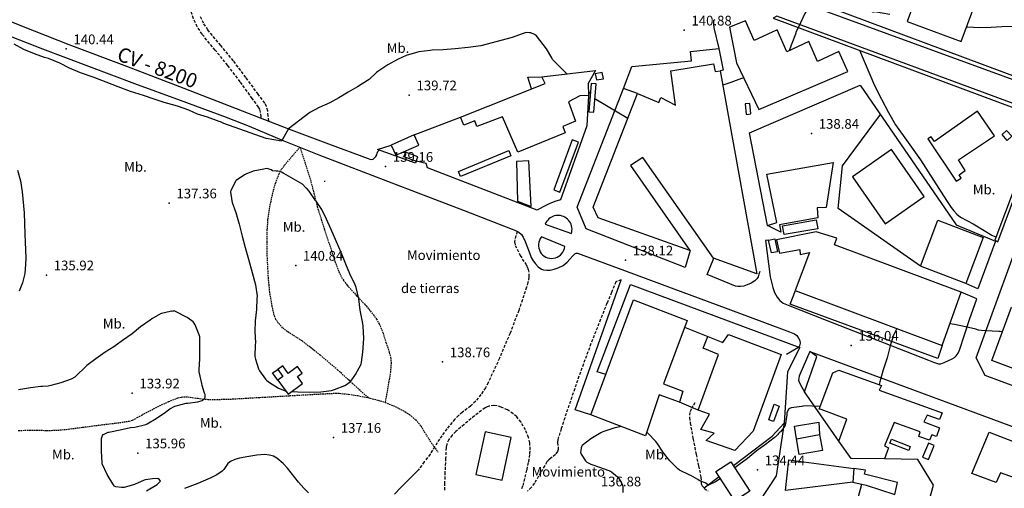
# Model space of a CAD drawing. Extents: x 712930 to 716566, y 4252485 to 4255015.
# Drawn here: x 714146 to 714827, y 4253577 to 4253901 of the extents above; entities that cross this region are included whole.
import ezdxf

# ---------------------------------------------------------------- set-up
doc = ezdxf.new("R2010")
doc.units = 0
doc.header["$LTSCALE"] = 8
doc.linetypes.add('HIDDEN', pattern=[0.375, 0.25, -0.125])
doc.linetypes.add('RAYITAS2', pattern=[0.1875, 0.125, -0.0625])
for name, color, linetype in [('020123', 2, 'CONTINUOUS'), ('020248', 3, 'CONTINUOUS'), ('020401', 7, 'CONTINUOUS'), ('030127', 5, 'CONTINUOUS'), ('030450', 5, 'CONTINUOUS'), ('040126', 6, 'CONTINUOUS'), ('040523', 6, 'CONTINUOUS'), ('050146', 1, 'CONTINUOUS'), ('050150', 1, 'CONTINUOUS'), ('050247', 6, 'CONTINUOUS'), ('050326', 7, 'CONTINUOUS'), ('050331', 6, 'CONTINUOUS'), ('060134', 1, 'CONTINUOUS'), ('060140', 7, 'HIDDEN'), ('060142', 7, 'RAYITAS2'), ('060529', 1, 'CONTINUOUS'), ('090111', 7, 'CONTINUOUS'), ('9', 7, 'CONTINUOUS'), ('TEXTOS', 2, 'CONTINUOUS')]:
    doc.layers.add(name, color=color, linetype=linetype)
doc.styles.add('ROMANS', font='romans')

msp = doc.modelspace()

# ---------------------------------------------------------------- linework, layer by layer
at = {"layer": '020123'}
for points in [[(714747.69, 4253904.41), (714737.1, 4253906.37), (714736.58, 4253906.19), (714736.04, 4253906.2), (714735.58, 4253906.28), (714729.97, 4253908.03), (714722.36, 4253909.34), (714715.28, 4253910.91), (714707.97, 4253912.7), (714700.03, 4253914.33), (714699.21, 4253914.36), (714693.87, 4253913.77), (714693.49, 4253913.53), (714693.17, 4253912.93), (714692.95, 4253912.32), (714692.76, 4253911.95), (714689.03, 4253905.11), (714685.85, 4253898.77), (714682.79, 4253892.06), (714682.7, 4253891.55), (714682.39, 4253890.84), (714679.42, 4253883.31), (714678.01, 4253879.4)], [(714872.69, 4253903.6), (714865.89, 4253900.29), (714860.12, 4253898.4), (714856.55, 4253897.72), (714849.45, 4253897.09), (714848.43, 4253897.17), (714846.13, 4253897.04), (714838.47, 4253897.03), (714832.98, 4253896.3), (714825.21, 4253895.91), (714817.85, 4253895.54), (714809.81, 4253895.31), (714801.52, 4253895.7), (714800.81, 4253895.72)], [(714524.35, 4253863.48), (714514.57, 4253873.39), (714513.96, 4253874.45), (714510.34, 4253880.72), (714503.32, 4253889.8), (714501.95, 4253890.65), (714499.39, 4253891.74), (714498.6, 4253891.93), (714496.71, 4253892.13), (714495.54, 4253891.87), (714493.51, 4253891.07), (714486.56, 4253888.58), (714464.84, 4253882.9), (714456.06, 4253881.66), (714447.21, 4253880.83), (714438.88, 4253880.01), (714431.19, 4253879.82), (714429.85, 4253879.62), (714422.04, 4253878.7), (714420.33, 4253878.22), (714413.3, 4253876.12), (714407.2, 4253873.45), (714400.66, 4253869.7), (714393.58, 4253865.15), (714392.82, 4253864.35), (714387.64, 4253859.64), (714386.59, 4253858.95), (714379.72, 4253854.61), (714373.08, 4253850.75), (714366.6, 4253847.01), (714360.49, 4253843.55), (714353.06, 4253840.19), (714346.77, 4253836.88), (714332, 4253825.53), (714327.03, 4253817.07), (714316.51, 4253818.79), (714287.14, 4253829.12), (714284.87, 4253830.29), (714283.97, 4253830.6), (714275.86, 4253833.61), (714268.94, 4253835.59), (714262.95, 4253838.34), (714255.96, 4253841.05), (714253.54, 4253841.55), (714245.89, 4253843.64), (714239.04, 4253845.99), (714231.59, 4253848.62), (714222.68, 4253851.24), (714214.12, 4253854.59), (714205.92, 4253857.84), (714196.88, 4253861.29), (714188.17, 4253864.29), (714180.57, 4253867.34), (714173.91, 4253870.84), (714165.91, 4253874.05), (714163.23, 4253874.74), (714156.32, 4253877.34), (714149.01, 4253880.41), (714142.16, 4253884.03)], [(714646.69, 4253860.8), (714645.17, 4253860.27), (714637.86, 4253857.58), (714632.25, 4253855.64)], [(714540.63, 4253849.85), (714539.27, 4253851.34)], [(714566.49, 4253832.74), (714544.42, 4253845.69), (714543.88, 4253846.3)], [(714328.58, 4253794.58), (714328.27, 4253794.88), (714327.13, 4253795.57), (714325.84, 4253796), (714324.42, 4253796.19), (714323.47, 4253796.2), (714320.94, 4253796.61), (714319.89, 4253797.16), (714317.25, 4253798.08), (714315.87, 4253797.95), (714314.93, 4253797.66), (714307.55, 4253796.2), (714302.34, 4253794.3), (714301.48, 4253793.8), (714295.69, 4253789.86), (714295.44, 4253789.53), (714291.95, 4253782.94), (714291.92, 4253781.91), (714292.64, 4253775.88), (714293, 4253774.73), (714295.52, 4253767.8), (714297.79, 4253759.71), (714299.77, 4253751.43), (714302.05, 4253743.46), (714304.32, 4253735.52), (714306.71, 4253726.34), (714309.1, 4253717.76), (714310.16, 4253709.85), (714310.12, 4253708.35), (714309.84, 4253700.8), (714308.97, 4253692.91), (714308.66, 4253685.53), (714309.05, 4253677.76), (714308.94, 4253676.31), (714308.59, 4253668.28), (714309.05, 4253666.33), (714311.27, 4253659.64), (714311.9, 4253658.46), (714315.98, 4253652.69), (714316.73, 4253651.87), (714318.07, 4253650.78), (714324.93, 4253646.49), (714330.22, 4253644.26), (714330.28, 4253644.25)], [(714334.03, 4253644.03), (714338.45, 4253643.93), (714346.11, 4253643.71), (714354.33, 4253643.86), (714361.54, 4253644.86), (714363.63, 4253645.51), (714370.92, 4253648.29), (714372.03, 4253648.93), (714374.76, 4253651.08), (714375.7, 4253652.09), (714378.31, 4253655.81), (714382.08, 4253663.07), (714382.46, 4253664.42), (714383.35, 4253671.31), (714383.97, 4253680.6), (714383.61, 4253689.26), (714383.25, 4253691.04), (714381.46, 4253700.24), (714380.51, 4253708.03), (714378.62, 4253716.03), (714377.91, 4253717.66), (714374.25, 4253725.36), (714371.44, 4253732.03), (714368.29, 4253740.04), (714365.07, 4253747.54), (714361.07, 4253756.34), (714358.18, 4253763.12), (714354.9, 4253769.71), (714351.07, 4253775.62), (714350.69, 4253776.05), (714346.28, 4253782.37), (714344.81, 4253783.99), (714344.16, 4253784.52), (714341.48, 4253787.36), (714328.58, 4253794.58)], [(714357.06, 4253788.95), (714357.13, 4253789.7)], [(714233.74, 4253575.56), (714241.1, 4253579.81), (714243.44, 4253582.11), (714243.15, 4253582.62), (714242.32, 4253583.66), (714241.75, 4253583.84), (714241.08, 4253583.92), (714237.97, 4253583.87), (714233.01, 4253583.14), (714232.11, 4253582.82), (714225.54, 4253579.93), (714218.31, 4253577.77), (714216.48, 4253577.73), (714212.48, 4253578.23), (714211.64, 4253578.6), (714210.86, 4253579.54), (714210.37, 4253580.39), (714206.64, 4253586.85), (714203.11, 4253594.05), (714203, 4253595.04), (714202.64, 4253602.99), (714202.51, 4253610.21), (714202.71, 4253611.67), (714203.36, 4253613.73), (714203.83, 4253614.28), (714204.43, 4253614.65), (714207.32, 4253615.92), (714207.76, 4253616.04), (714215.56, 4253617.68), (714222.57, 4253619.26), (714225.55, 4253619.54), (714233.22, 4253621.22), (714234.16, 4253621.74), (714240.49, 4253625.42), (714246.91, 4253629.82), (714247.94, 4253630.85), (714249.91, 4253632.22), (714253.3, 4253633.92), (714254.31, 4253634.21), (714261.13, 4253636), (714261.97, 4253636.07), (714269.13, 4253637.06), (714272.17, 4253637.87), (714272.64, 4253638.14), (714273.94, 4253639.17), (714274.14, 4253639.82), (714274.22, 4253640.28), (714274.3, 4253641.94), (714274.14, 4253642.42), (714273.91, 4253642.89), (714272.13, 4253648.35), (714271.91, 4253649.65), (714270.13, 4253657.61), (714270.03, 4253659.34), (714270.52, 4253666.45), (714270.49, 4253673.94), (714270.59, 4253681.78), (714270.13, 4253683.18), (714267.44, 4253690.03), (714266.6, 4253691.4), (714265.92, 4253692.22), (714265.14, 4253692.93), (714261.8, 4253695.16), (714260.89, 4253695.58), (714254.35, 4253699.15), (714252.81, 4253699.73), (714252.34, 4253699.67), (714251.99, 4253699.47), (714251.36, 4253699.27), (714251.02, 4253699.51), (714250.18, 4253699.44), (714244.01, 4253698.05), (714243.49, 4253697.75), (714237.35, 4253694.18), (714236.33, 4253693.36), (714229.54, 4253688.68), (714223.83, 4253684), (714217.18, 4253679.35), (714211.19, 4253674.85), (714205.09, 4253671.22), (714198.71, 4253666.56), (714192.38, 4253662.08), (714184.17, 4253654.02), (714181.57, 4253652.72), (714174.5, 4253650.14), (714167.49, 4253648.35), (714165.84, 4253647.77), (714161.81, 4253647.47), (714160.65, 4253647.59), (714153.46, 4253646.74), (714145.2, 4253645.28)], [(714752.58, 4253687.56), (714750.42, 4253683.48), (714749.98, 4253682.28), (714747.83, 4253675.61), (714745.78, 4253667.39), (714743.02, 4253658.98), (714740.78, 4253650.74), (714740.33, 4253648.82)], [(714825.6, 4253685.31), (714823.93, 4253685.51), (714823.11, 4253685.46), (714818.51, 4253685.82), (714810.85, 4253686.18), (714809.11, 4253686.51), (714807.22, 4253687.14), (714800.14, 4253688.73), (714792.34, 4253690.39), (714789.12, 4253690.81)], [(714699.57, 4253633.92), (714697.82, 4253633.83), (714689.89, 4253634.2), (714687.59, 4253633.98), (714686.79, 4253633.77), (714679.57, 4253632.83), (714677.87, 4253632.15), (714677.6, 4253631.77), (714676.7, 4253629.97), (714676.56, 4253629.46), (714676.48, 4253628.88), (714676.49, 4253627.98), (714675.36, 4253620.61), (714675.08, 4253620.13), (714672.12, 4253616.27), (714671.75, 4253616.03), (714670.69, 4253615.05), (714670.07, 4253614.21), (714668.39, 4253612.57), (714667.73, 4253612.1), (714661.66, 4253607.46), (714655.28, 4253602.78), (714649.36, 4253597.89), (714643.39, 4253593.54), (714640.57, 4253591.27)], [(714561.89, 4253619.98), (714556.84, 4253618.86), (714549.33, 4253616.3), (714547.93, 4253615.49), (714541.02, 4253611.5), (714534.92, 4253606.89), (714534.48, 4253605.95), (714534.26, 4253605.17), (714533.95, 4253603.06), (714533.93, 4253602.17), (714534.22, 4253600.92), (714534.63, 4253600.12), (714537.37, 4253596.14), (714538.24, 4253595.3), (714538.58, 4253595.08), (714540.95, 4253593.93), (714547.61, 4253591.52), (714554.47, 4253589.04), (714555.34, 4253588.5), (714559.38, 4253585.13), (714560.28, 4253584.1), (714561.98, 4253581.5), (714562.93, 4253579.46), (714563.05, 4253578.61), (714563.03, 4253574.42)], [(714630.54, 4253584.06), (714627.57, 4253581.91), (714621.92, 4253579.18), (714621.52, 4253579.78), (714620.59, 4253580.68), (714619.93, 4253581.01), (714617.47, 4253581.83), (714615.81, 4253582.63), (714614.91, 4253583.31), (714610.12, 4253586.04), (714609.32, 4253586.36), (714602.24, 4253589.74), (714601.09, 4253590.73), (714595.7, 4253596.26), (714591.13, 4253601.77), (714590.8, 4253602.35), (714586.85, 4253608.31), (714585.87, 4253609.45), (714580.37, 4253615.38), (714579.62, 4253615.96)]]:
    msp.add_lwpolyline(points, dxfattribs=at)
at = {"layer": '020248'}
for points in [[(714345.66, 4253574.13), (714342.58, 4253577.36), (714338.9, 4253581.52), (714333.81, 4253588.03), (714331.16, 4253591.24), (714328.25, 4253594.33), (714323.87, 4253597.98), (714321.45, 4253599.33), (714318.84, 4253600.2), (714315.3, 4253600.59), (714309.91, 4253600.19), (714304.55, 4253599.27), (714298.01, 4253598.03), (714294.81, 4253597.1), (714291.7, 4253595.74), (714290.03, 4253594.35), (714288.17, 4253591.61), (714287.22, 4253590.28), (714286.05, 4253589.18), (714282.29, 4253586.65), (714278.3, 4253584.45), (714269.22, 4253580.52), (714260, 4253577.11)], [(714421.77, 4253590), (714415.6, 4253583.76), (714409.43, 4253577.51), (714405.1, 4253573.21)]]:
    msp.add_lwpolyline(points, dxfattribs=at)
at = {"layer": '020401'}
for p in [(714605.51, 4253893.59), (714178.2, 4253880.68), (714415.43, 4253848.83), (714693.52, 4253822.28), (714399.04, 4253799.46), (714249.43, 4253774.19), (714564.98, 4253734.76), (714336.87, 4253731.14), (714164.54, 4253724.49), (714720.94, 4253675.9), (714438.45, 4253664.48), (714223.86, 4253642.94), (714363.05, 4253612.27), (714227.77, 4253601.55), (714656.2, 4253589.88)]:
    msp.add_point(p, dxfattribs=at)
at = {"layer": '030127'}
msp.add_lwpolyline([(714144.43, 4253796.99), (714146.56, 4253789.55), (714147.85, 4253781.93), (714149.04, 4253767.49), (714149.54, 4253753.05), (714150.23, 4253736.13), (714150.16, 4253731.91), (714149.5, 4253725.57), (714147.93, 4253719.26), (714145.74, 4253713.3)], dxfattribs=at)
at = {"layer": '030450'}
msp.add_lwpolyline([(714748.84, 4253611.08), (714761.85, 4253606), (714760.77, 4253603.23), (714747.76, 4253608.31), (714748.84, 4253611.08)], dxfattribs=at)
at = {"layer": '040126'}
for points in [[(714573.33, 4253849.92), (714563.61, 4253853.33), (714569.32, 4253868.59), (714610.65, 4253872.45), (714609.77, 4253878.96), (714629.55, 4253881.07), (714632.4, 4253866), (714630.53, 4253865.63)], [(714500.04, 4253853.08), (714497.49, 4253861.11), (714507.15, 4253861.47)], [(714663.15, 4253758.78), (714650.76, 4253822.77), (714727.19, 4253855.58), (714793.62, 4253759.32), (714820.8, 4253747.92), (714808.44, 4253715.06), (714800.34, 4253718.7)], [(714539.36, 4253848.56), (714538.23, 4253827.52), (714519.98, 4253776.57), (714516.01, 4253775.26), (714512.12, 4253773.79), (714508, 4253771.62), (714503.96, 4253769.28), (714428.01, 4253798.66), (714427.04, 4253801.66), (714420.14, 4253803.11), (714419.71, 4253801.88), (714393.48, 4253811.2), (714402.99, 4253814.33)], [(714768.99, 4253730.62), (714711.95, 4253770.55), (714714.99, 4253799.97), (714741.15, 4253835.36)], [(714418.89, 4253821.36), (714450.91, 4253833.6)], [(715017.26, 4253613.53), (715010.75, 4253595.57), (714995.17, 4253587.75), (714813.69, 4253655.25), (714807.47, 4253667.3), (714845.08, 4253770.39), (714855.13, 4253766.73)], [(714551.22, 4253655.91), (714545.4, 4253657.68), (714568.34, 4253718.02), (714685.4, 4253674.59), (714677.01, 4253657.64), (714674.66, 4253622.5), (714669.15, 4253585.78), (714645.07, 4253549.54)], [(714783.9, 4253675.88), (714780.99, 4253666.85), (714678.8, 4253704.53), (714682.41, 4253713.79)], [(714605.82, 4253688.46), (714621.79, 4253682.01)], [(714692.36, 4253671.74), (714877.92, 4253603.11), (714882.28, 4253594.03), (714880.54, 4253590.09), (714878.8, 4253586.15), (714877.44, 4253582.04), (714876.99, 4253577.76), (714877.08, 4253573.82), (714877.16, 4253569.87), (714884.82, 4253516.52), (714879.83, 4253511.09), (714796.83, 4253508.44), (714803.97, 4253568.85)], [(714324.59, 4253651.88), (714320.95, 4253657.04), (714324.43, 4253659.24)], [(714712.51, 4253609.83), (714688.68, 4253643.78)], [(714615.13, 4253631.24), (714602.38, 4253636.67)], [(714683.1, 4253611.5), (714681.76, 4253620.24), (714698.67, 4253622.94), (714699.08, 4253614.39)], [(714722.02, 4253581.46), (714675.48, 4253575.74), (714677.8, 4253596.94), (714722.91, 4253590.88)], [(714774.12, 4253566.38), (714777.89, 4253579.49), (714767.03, 4253597.19), (714744, 4253597.5)], [(714721.72, 4253555.13), (714728.32, 4253580.03)]]:
    msp.add_lwpolyline(points, dxfattribs=at)
at = {"layer": '040523'}
for points in [[(714639.53, 4253592.9), (714666.36, 4253613.21), (714674.61, 4253622.16)], [(714619.25, 4253577.56), (714629.66, 4253585.44)]]:
    msp.add_lwpolyline(points, dxfattribs=at)
at = {"layer": '050146'}
for points in [[(714636.83, 4253895.74), (714641.78, 4253871.16), (714657.1, 4253838.88), (714718.56, 4253865.1), (714712.38, 4253878.97), (714697.66, 4253872.02), (714691.66, 4253885.92), (714676.53, 4253878.69), (714669.8, 4253893.79), (714653.89, 4253886.47), (714647.88, 4253900.2), (714636.83, 4253895.74)], [(714630.46, 4253865.65), (714655.67, 4253725.31), (714625.89, 4253736.29), (714576.84, 4253805.68), (714568.41, 4253800.08), (714609.46, 4253741.51), (714546.03, 4253763.97), (714542.57, 4253771.32), (714573.2, 4253849.95), (714588.05, 4253843.74), (714589.3, 4253847.05), (714599.48, 4253841.8), (714596.23, 4253865.51), (714625.8, 4253870.32), (714626.85, 4253865.06), (714630.46, 4253865.65)], [(714450.91, 4253833.6), (714509.28, 4253856.74), (714507.15, 4253861.47), (714544.18, 4253865.81), (714539.11, 4253856.87), (714539.36, 4253848.56), (714533.34, 4253848.3), (714525.48, 4253844.08), (714530.45, 4253830.88), (714521.62, 4253827.17), (714523.11, 4253822.86), (714490.53, 4253809.33), (714479.97, 4253833.75), (714462.19, 4253827.22), (714460.7, 4253831.16), (714453.26, 4253828.16), (714450.91, 4253833.6)], [(714647.57, 4253842.82), (714648.26, 4253835.49), (714651.48, 4253835.8), (714650.79, 4253843.13), (714647.57, 4253842.82)], [(714808.42, 4253837.65), (714778.58, 4253816.66), (714776.3, 4253820.08), (714773.91, 4253818.67), (714793.63, 4253789.35), (714796.96, 4253791.43), (714795.56, 4253793.85), (714799.73, 4253796.82), (714795.26, 4253804.01), (714820.19, 4253820.8), (714808.42, 4253837.65)], [(714418.89, 4253821.36), (714402.99, 4253814.33), (714406.09, 4253807.32), (714421.99, 4253814.35), (714418.89, 4253821.36)], [(714828.44, 4253824.34), (714831.97, 4253820.35), (714828.82, 4253817.56), (714825.29, 4253821.55), (714828.44, 4253824.34)], [(714411.66, 4253806.31), (714420.14, 4253803.11), (714421.33, 4253806.28), (714412.85, 4253809.48), (714411.66, 4253806.31)], [(714721.82, 4253792.41), (714744.49, 4253759.94), (714771.47, 4253778.77), (714748.8, 4253811.24), (714721.82, 4253792.41)], [(714662.61, 4253794.12), (714708.59, 4253802.21), (714703.77, 4253771.2), (714697.39, 4253771.05), (714697.89, 4253763.98), (714671.46, 4253759.23), (714672.27, 4253754.2), (714663.08, 4253758.8), (714669.64, 4253760.88), (714662.61, 4253794.12)], [(714780.97, 4253762.36), (714812.32, 4253750.44), (714800.26, 4253718.72), (714768.91, 4253730.64), (714780.97, 4253762.36)], [(714696.78, 4253754.33), (714669.41, 4253748.87), (714671.39, 4253739.65), (714685.56, 4253742.17), (714685.65, 4253738.66), (714692.08, 4253740.09), (714682.3, 4253713.82), (714783.82, 4253675.9), (714796.95, 4253712.77), (714709.39, 4253745.38), (714711.1, 4253750.01), (714696.78, 4253754.33)], [(714540.86, 4253628.04), (714570.41, 4253707.5), (714607.55, 4253693.24), (714591.28, 4253649.43), (714604.61, 4253644.33), (714602.38, 4253636.67), (714588.23, 4253641.9), (714578.81, 4253613.5), (714540.86, 4253628.04)], [(714831.94, 4253702.39), (714902.42, 4253677.4), (714888.79, 4253643.76), (714884.44, 4253645.78), (714882.77, 4253641.28), (714818.26, 4253665.53), (714831.94, 4253702.39)], [(714636.15, 4253683.56), (714672.56, 4253669.76), (714653.13, 4253616.78), (714640.63, 4253603.24), (714620.62, 4253610.3), (714626.3, 4253615.24), (714616.93, 4253617.87), (714623, 4253628.49), (714615.13, 4253631.24), (714629.26, 4253669.56), (714618.57, 4253674.01), (714621.79, 4253682.01), (714632.22, 4253677.87), (714636.15, 4253683.56)], [(714688.62, 4253643.79), (714697.22, 4253668.24), (714692.28, 4253671.76), (714685.37, 4253655.81), (714685.02, 4253654.57), (714684.68, 4253653.33), (714684.62, 4253651.86), (714685.1, 4253650.44), (714686.86, 4253647.12), (714688.62, 4253643.79)], [(714324.59, 4253651.88), (714331.72, 4253642.33), (714341.69, 4253649.69), (714338.19, 4253654.45), (714341.34, 4253656.78), (714338.03, 4253661.26), (714331.73, 4253656.6), (714327.9, 4253661.8), (714324.43, 4253659.24), (714328.01, 4253654.4), (714324.59, 4253651.88)], [(714708.26, 4253656.97), (714712.53, 4253658.93), (714741.88, 4253648.26), (714740.41, 4253645.05), (714783.9, 4253629.33), (714782.14, 4253624.76), (714773.43, 4253627.77), (714771.31, 4253623.21), (714782.14, 4253618.93), (714780.01, 4253613.09), (714776.67, 4253614.16), (714775.24, 4253610.56), (714767.85, 4253613.04), (714768.76, 4253616.34), (714750.62, 4253622.72), (714744.08, 4253606.61), (714746.87, 4253605.22), (714743.92, 4253597.52), (714720.99, 4253597.72), (714712.47, 4253609.84), (714717.86, 4253625.06), (714700.25, 4253631.65), (714698.83, 4253631.94), (714708.26, 4253656.97)], [(714671.2, 4253634.05), (714667.37, 4253623.37), (714664, 4253624.58), (714667.83, 4253635.26), (714671.2, 4253634.05)], [(714467.85, 4253616.18), (714461.53, 4253586.8), (714479.57, 4253582.91), (714485.89, 4253612.29), (714467.85, 4253616.18)], [(714683.1, 4253611.5), (714699.08, 4253614.39), (714701.06, 4253603.44), (714685.08, 4253600.55), (714683.1, 4253611.5)], [(714816.44, 4253615.92), (714854.03, 4253601.46), (714846.04, 4253580.08), (714824.29, 4253587.84), (714821.34, 4253581.2), (714804.49, 4253587.41), (714816.44, 4253615.92)], [(714774.51, 4253608.39), (714770.4, 4253598.75), (714774.34, 4253597.07), (714778.45, 4253606.71), (714774.51, 4253608.39)], [(714637.79, 4253595.59), (714650.93, 4253575.24), (714640.56, 4253568.55), (714627.42, 4253588.9), (714637.79, 4253595.59)], [(714722.91, 4253590.88), (714722.02, 4253581.46), (714731.38, 4253579.33), (714751.09, 4253573.02), (714752.96, 4253581.31), (714730.29, 4253586.97), (714730.9, 4253589.68), (714722.91, 4253590.88)]]:
    msp.add_lwpolyline(points, dxfattribs=at)
at = {"layer": '050150'}
msp.add_lwpolyline([(714773.53, 4253936.97), (714759.69, 4253899.74), (714797.13, 4253885.82), (714810.97, 4253923.05), (714773.53, 4253936.97)], dxfattribs=at)
at = {"layer": '050247'}
msp.add_lwpolyline([(714673.58, 4253758.49), (714696.84, 4253762.6), (714697.91, 4253756.55), (714674.65, 4253752.44), (714673.58, 4253758.49)], dxfattribs=at)
at = {"layer": '050326'}
for points in [[(714679.55, 4253918.92), (714679.48, 4253917.57), (714679.66, 4253916.36), (714680.92, 4253915.37), (714682.52, 4253914.57), (714842.84, 4253855.93), (714846.05, 4253848.61), (714852.71, 4253846.11), (714855.32, 4253846.32), (714857.92, 4253846.53), (714860.06, 4253847.24), (714861.69, 4253848.8), (714862.74, 4253850.46), (714863.79, 4253852.12), (714866.35, 4253857.77), (714864.71, 4253861.17), (714879.96, 4253902.92), (714878.38, 4253903.58), (714862.39, 4253859.44), (714852.53, 4253854.71), (714679.49, 4253919.46)], [(714855.49, 4253827.83), (714855.44, 4253830.22), (714855.39, 4253832.62), (714855.03, 4253834.45), (714854.15, 4253836.18), (714852.54, 4253838.21), (714850.54, 4253839.71), (714848.07, 4253840.98), (714845.6, 4253842.26), (714844.85, 4253842.66), (714844.1, 4253843.07), (714839.14, 4253840.61), (714669.58, 4253903.26), (714667.12, 4253902), (714845.11, 4253835.72), (714849.7, 4253826.8), (714820.42, 4253748.53), (714822.42, 4253747.49), (714849.95, 4253821.7), (714853.71, 4253823.06), (714855.49, 4253827.83)], [(714609.62, 4253741.47), (714606.3, 4253729.78), (714537.7, 4253756.39), (714531.58, 4253771.32), (714563.64, 4253853.32)], [(714509.38, 4253759.77), (714527.51, 4253753.16), (714527.77, 4253754.21), (714527.92, 4253755.29), (714527.94, 4253756.38), (714527.84, 4253757.47), (714527.62, 4253758.54), (714527.28, 4253759.58), (714526.83, 4253760.57), (714526.26, 4253761.5), (714525.6, 4253762.36), (714524.84, 4253763.15), (714524, 4253763.84), (714523.08, 4253764.44), (714522.11, 4253764.92), (714521.08, 4253765.3), (714520.02, 4253765.55), (714518.94, 4253765.69), (714517.85, 4253765.7), (714516.76, 4253765.59), (714515.7, 4253765.35), (714514.66, 4253765), (714513.68, 4253764.54), (714512.75, 4253763.96), (714511.89, 4253763.29), (714511.12, 4253762.52), (714510.43, 4253761.67), (714509.85, 4253760.75), (714509.37, 4253759.77)], [(714506.8, 4253750.82), (714506.03, 4253749.7), (714505.44, 4253748.48), (714505.03, 4253747.19), (714504.82, 4253745.86), (714504.81, 4253744.5), (714505, 4253743.16), (714505.38, 4253741.86), (714505.96, 4253740.64), (714506.71, 4253739.51), (714507.62, 4253738.51), (714508.67, 4253737.65), (714509.84, 4253736.96), (714511.09, 4253736.45), (714512.41, 4253736.14), (714513.76, 4253736.02), (714515.11, 4253736.1), (714516.44, 4253736.38), (714517.7, 4253736.86), (714518.89, 4253737.52), (714519.96, 4253738.35), (714520.89, 4253739.33), (714521.67, 4253740.43), (714522.28, 4253741.64), (714522.7, 4253742.93), (714522.93, 4253744.27), (714506.81, 4253750.82)], [(714664.01, 4253748.71), (714661.65, 4253748.46), (714665.03, 4253723.41), (714665.87, 4253719.68), (714666.71, 4253715.95), (714667.97, 4253712.55), (714669.85, 4253709.34), (714671.67, 4253706.92), (714672.75, 4253705.92), (714674, 4253705.15), (714676.22, 4253704.18), (714678.46, 4253703.27), (714702.45, 4253693.83), (714738.44, 4253679.73), (714774.5, 4253665.65), (714777.89, 4253664.33), (714781.29, 4253663.2), (714782.89, 4253663.15), (714785.32, 4253664.07), (714787.74, 4253665.32), (714790.87, 4253666.73), (714792.32, 4253667.57), (714793.67, 4253668.68), (714795.07, 4253670.58), (714795.97, 4253672.71), (714799.3, 4253683.33), (714802.75, 4253693.88), (714805.36, 4253700.94), (714807.97, 4253708), (714797.05, 4253712.74)], [(714657.8, 4253727.02), (714657.22, 4253725.2), (714656.65, 4253723.38), (714655.78, 4253721.8), (714654.43, 4253720.5), (714651.83, 4253718.89), (714649.04, 4253717.76), (714646.71, 4253716.96), (714644.35, 4253716.63), (714642.65, 4253716.73), (714640.95, 4253716.83), (714621.51, 4253724.8), (714625.9, 4253736.29)]]:
    msp.add_lwpolyline(points, dxfattribs=at)
at = {"layer": '050331'}
for points in [[(714544.83, 4253859.25), (714549.66, 4253860.17), (714548.87, 4253864.33), (714544.04, 4253863.41), (714544.83, 4253859.25)], [(714541.19, 4253856.92), (714539.64, 4253837.31), (714543.15, 4253837.04), (714544.7, 4253856.65), (714541.19, 4253856.92)], [(714528.16, 4253817.92), (714515.34, 4253783.41), (714519.51, 4253781.86), (714532.33, 4253816.37), (714528.16, 4253817.92)], [(714449.43, 4253796.16), (714484.28, 4253810.46), (714485.74, 4253806.91), (714450.89, 4253792.61), (714449.43, 4253796.16)], [(714489.52, 4253802.89), (714490.16, 4253775.66), (714499.79, 4253771.89), (714498.01, 4253803.31), (714489.52, 4253802.89)], [(714668.11, 4253749.6), (714669.97, 4253740.67), (714665.78, 4253739.8), (714663.92, 4253748.73), (714668.11, 4253749.6)]]:
    msp.add_lwpolyline(points, dxfattribs=at)
at = {"layer": '060134'}
for points in [[(714132.05, 4253902.74), (714156.07, 4253893.25), (714180.12, 4253883.84), (714219.83, 4253868.71), (714259.55, 4253853.61), (714295.78, 4253839.59), (714332, 4253825.53), (714359.47, 4253815.14), (714387.02, 4253804.92), (714388.25, 4253804.51), (714389.49, 4253804.27), (714390.5, 4253804.59), (714391.42, 4253805.38), (714392.29, 4253806.41), (714392.95, 4253807.52), (714393.32, 4253808.74), (714393.78, 4253809.89), (714394.49, 4253810.84)], [(714135.39, 4253891.11), (714161.73, 4253880.89), (714193.6, 4253868.84), (714225.49, 4253856.85), (714257.11, 4253845.28), (714288.71, 4253833.63), (714304.8, 4253827.28), (714328.78, 4253817.33), (714352.85, 4253807.62), (714386.51, 4253794.7), (714420.17, 4253781.78), (714453.37, 4253769.04), (714486.58, 4253756.31), (714488.96, 4253755.3), (714491.26, 4253754.05), (714492.96, 4253752.59), (714494.16, 4253750.71), (714495.47, 4253747.69), (714496.71, 4253744.65), (714498.25, 4253740.64), (714499.81, 4253736.63), (714501.04, 4253734.33), (714502.59, 4253732.18), (714504.48, 4253730.12), (714506.84, 4253728.58), (714508.34, 4253728.06), (714510.64, 4253727.81), (714512.91, 4253727.98), (714515.67, 4253728.5), (714518.4, 4253729.44), (714521.72, 4253731.12), (714524.55, 4253733.34), (714526.55, 4253735.52), (714528.55, 4253737.7), (714529.21, 4253738.43), (714529.9, 4253739.15), (714530.79, 4253739.72), (714531.78, 4253739.75), (714564.2, 4253727.7), (714596.62, 4253715.64), (714635.68, 4253701.18), (714674.75, 4253686.71), (714678.25, 4253685.39), (714681.73, 4253684.02), (714683.33, 4253682.79), (714684.58, 4253681), (714685.46, 4253679.22), (714685.74, 4253677.44), (714685.32, 4253675.64), (714684.84, 4253674.82), (714684.16, 4253674.22), (714680.21, 4253671.94), (714676.26, 4253669.66)]]:
    msp.add_lwpolyline(points, dxfattribs=at)
at = {"layer": '060140'}
for points in [[(714313.06, 4253832.88), (714312.95, 4253833.85), (714312.6, 4253837.01), (714311.98, 4253839.21), (714311.24, 4253840.59), (714306.89, 4253846.46), (714298.44, 4253858.06), (714289.9, 4253869.38), (714281.17, 4253879.94), (714272.14, 4253890.84), (714268.84, 4253895.98), (714266.18, 4253901.61), (714264.41, 4253907.04), (714263.99, 4253910.34), (714264.17, 4253913.48), (714265.46, 4253919.71), (714268.22, 4253928.58), (714271.85, 4253937.14), (714284.03, 4253961.4), (714274.3, 4253977.82), (714264.27, 4253994.05), (714261.4, 4253998.16), (714258.46, 4254002.22)], [(714318.31, 4253830.84), (714317.92, 4253834.4), (714317.52, 4253837.96), (714316.65, 4253841.09), (714315.47, 4253843.28), (714310.92, 4253849.42), (714302.46, 4253861.04), (714293.82, 4253872.48), (714285.02, 4253883.13), (714276.18, 4253893.8), (714273.22, 4253898.41), (714270.84, 4253903.46)], [(714489.95, 4253754.76), (714489.19, 4253751.76), (714488.43, 4253748.76), (714488.26, 4253747.39), (714488.67, 4253745.03), (714492.16, 4253738.05), (714493.55, 4253735.57), (714495.97, 4253732.07), (714497.01, 4253730.29), (714497.74, 4253728.39), (714498.18, 4253725.37), (714498.1, 4253723.03), (714497.51, 4253719.48), (714496.54, 4253716.06), (714491.1, 4253700.09), (714485.1, 4253684.28), (714477.81, 4253667.08), (714469.92, 4253650.13), (714468.09, 4253646.74), (714464.94, 4253641.92), (714461.34, 4253637.4), (714457.9, 4253634.09), (714452.2, 4253629.72), (714449.43, 4253627.47), (714446.91, 4253624.95), (714441.39, 4253618.27), (714436.3, 4253611.25), (714433.13, 4253606), (714429.83, 4253600.85), (714425.8, 4253595.42), (714421.77, 4253590)], [(714561.97, 4253721.13), (714558.33, 4253719.93), (714555.23, 4253712.52), (714552.13, 4253705.1), (714542.11, 4253679.98), (714532.74, 4253654.6), (714527.77, 4253640.29), (714522.92, 4253625.93), (714520.48, 4253618.45), (714518.13, 4253610.95), (714517.92, 4253608.88), (714518.34, 4253605.65), (714518.38, 4253604.06), (714518, 4253602.54), (714516.5, 4253600.49), (714513.39, 4253598.1), (714511.87, 4253596.9), (714510.62, 4253595.48), (714506.31, 4253588.13), (714501.93, 4253580.69), (714499.71, 4253577.84), (714497.28, 4253575.26)], [(714493.23, 4253577.04), (714494.11, 4253579.11), (714496.86, 4253590.09), (714498.02, 4253595.58), (714498.87, 4253601.07), (714499.05, 4253603.83), (714498.69, 4253608.63), (714497.87, 4253612.21), (714495.77, 4253617.55), (714492.68, 4253622.88), (714489.75, 4253626.54), (714487.32, 4253628.76), (714483.35, 4253631.38), (714478.98, 4253633.36), (714476.2, 4253634.13), (714474, 4253634.36), (714470.73, 4253634.05), (714469.21, 4253633.55), (714467.82, 4253632.8), (714460.41, 4253627.3), (714453.35, 4253621.28), (714447.7, 4253616.56), (714445.07, 4253613.98), (714442.73, 4253610.83), (714441.36, 4253607.7), (714440.88, 4253605.3), (714440.58, 4253598), (714440.07, 4253588.27), (714439.82, 4253580.95), (714439.88, 4253575.46)], [(714612.94, 4253636.33), (714611.6, 4253634.09), (714610.26, 4253631.85), (714609.41, 4253629.67), (714609.19, 4253626.03), (714609.67, 4253622.39), (714611.61, 4253611.48), (714613.73, 4253600.6), (714615.4, 4253592.71), (714617.09, 4253584.83), (714617.22, 4253581.84), (714617.36, 4253580.37), (714617.95, 4253578.97), (714619.4, 4253577.28), (714621.92, 4253575.32)]]:
    msp.add_lwpolyline(points, dxfattribs=at)
at = {"layer": '060142'}
for points in [[(714386.93, 4253639.85), (714376.46, 4253649.38), (714365.98, 4253658.9), (714353.86, 4253669.21), (714341.34, 4253679.03), (714336.23, 4253682.32), (714331.03, 4253685.52), (714327.87, 4253688.12), (714325.04, 4253691.17), (714323.24, 4253693.82), (714322.06, 4253696.75), (714320.56, 4253703.1), (714318.98, 4253712.65), (714318.03, 4253722.28), (714317.17, 4253739.08), (714317.06, 4253747.48), (714317.24, 4253755.87), (714317.73, 4253762.77), (714319.25, 4253773.04), (714321.61, 4253783.27), (714322.92, 4253787.87), (714325.46, 4253794.51), (714327.14, 4253797.59), (714329.2, 4253800.41), (714334.5, 4253806.64), (714339.8, 4253812.88), (714343.43, 4253801.59), (714347.06, 4253790.3), (714349.49, 4253780.96), (714351.83, 4253771.6), (714356.63, 4253756.36), (714361.63, 4253741.18), (714364.06, 4253733.99), (714366.68, 4253726.86), (714367.82, 4253724.35), (714369.97, 4253720.8), (714372.47, 4253717.47), (714379.02, 4253710.28), (714385.64, 4253703.18), (714390.5, 4253697.25), (714392.71, 4253694.14), (714394.66, 4253690.81), (714397.26, 4253684.47), (714399.3, 4253677.92), (714401.6, 4253671.04), (714402.49, 4253667.58), (714402.88, 4253664.08), (714402.4, 4253657.63), (714401.31, 4253651.18), (714400.02, 4253643.88), (714398.74, 4253636.57)], [(714145.1, 4253617.11), (714153, 4253617.43), (714164.87, 4253617.23), (714170.79, 4253617.3), (714176.68, 4253617.77), (714189.58, 4253619.41), (714202.47, 4253621.07), (714212.12, 4253622.21), (714221.74, 4253623.59), (714224.09, 4253624.32), (714227.37, 4253626.11), (714230.63, 4253627.97), (714242.78, 4253634.18), (714248.95, 4253637.12), (714255.37, 4253639.66), (714257.89, 4253640.27), (714262.37, 4253640.39), (714269.21, 4253639.4), (714272.63, 4253638.88), (714276.02, 4253638.67), (714283.78, 4253638.65), (714291.55, 4253638.83), (714312.19, 4253640.02), (714332.84, 4253641.22), (714347.79, 4253642.06), (714362.75, 4253642.85), (714367.02, 4253642.84), (714373.42, 4253642.19), (714379.81, 4253641.22), (714386.93, 4253639.85), (714393.97, 4253638.06), (714398.74, 4253636.57), (714405.66, 4253633.79), (714412.36, 4253630.25), (714415.56, 4253628.15), (714419.86, 4253624.49), (714423.48, 4253620.17), (714426.57, 4253615.09), (714429.67, 4253610.06), (714432.46, 4253606.15), (714435.24, 4253602.24)]]:
    msp.add_lwpolyline(points, dxfattribs=at)
at = {"layer": '060529'}
for points in [[(714629.59, 4253881.06), (714626.32, 4253895.38), (714626.12, 4253897.78), (714625.91, 4253900.17), (714626.05, 4253900.57), (714626.72, 4253900.97)], [(714726.65, 4253879.83), (714737.02, 4253855.46), (714741.84, 4253846.12), (714746.67, 4253836.78), (714751.68, 4253828.28), (714760.3, 4253816.18), (714768.92, 4253804.08), (714777.93, 4253790.04), (714786.91, 4253775.97), (714790.15, 4253771.11), (714791.96, 4253768.81), (714794.01, 4253766.67), (714796.64, 4253764.62), (714800.92, 4253762.17), (714805.27, 4253759.85), (714807.63, 4253758.43), (714818.22, 4253752.16), (714820.31, 4253751.13), (714821.26, 4253750.77)], [(714541.02, 4253628), (714530.09, 4253631.39), (714561.97, 4253721.13)]]:
    msp.add_lwpolyline(points, dxfattribs=at)

# ---------------------------------------------------------------- texts
at = {"layer": '020401', "style": 'ROMANS'}
for s, p in [('140.88', (714610.51, 4253896.89)), ('140.44', (714183.2, 4253883.98)), ('139.72', (714420.43, 4253852.13)), ('138.84', (714698.52, 4253825.58)), ('139.16', (714404.04, 4253802.76)), ('137.36', (714254.43, 4253777.49)), ('140.84', (714341.87, 4253734.44)), ('138.12', (714569.98, 4253738.06)), ('135.92', (714169.54, 4253727.79)), ('136.04', (714725.94, 4253679.2)), ('138.76', (714443.45, 4253667.78)), ('133.92', (714228.86, 4253646.24)), ('137.16', (714368.05, 4253615.57)), ('135.96', (714232.77, 4253604.85)), ('134.44', (714661.2, 4253593.18)), ('136.88', (714547.88, 4253578.57))]:
    msp.add_text(s, height=6.7, dxfattribs=at).set_placement(p)
at = {"layer": '090111', "style": 'ROMANS'}
for p in [(714399.84, 4253877.98), (714218.27, 4253795.9), (714805.06, 4253780.24), (714327.95, 4253754.44), (714203.5, 4253687.6), (714270.63, 4253619.07), (714168.41, 4253597.18), (714578.47, 4253597.15)]:
    msp.add_text('Mb.', height=6.7, dxfattribs=at).set_placement(p)
at = {"layer": '9', "style": 'ROMANS'}
msp.add_text('CV - 8200', height=9.99, rotation=339.77, dxfattribs=at).set_placement((714212.55, 4253873.15))
at = {"layer": 'TEXTOS', "style": 'ROMANS'}
for s, p in [('Movimiento', (714413.81, 4253734.92)), ('de tierras', (714409.71, 4253712.09)), ('Movimiento', (714499.94, 4253585.3))]:
    msp.add_text(s, height=6.7, dxfattribs=at).set_placement(p)

doc.saveas('drawing.dxf')
